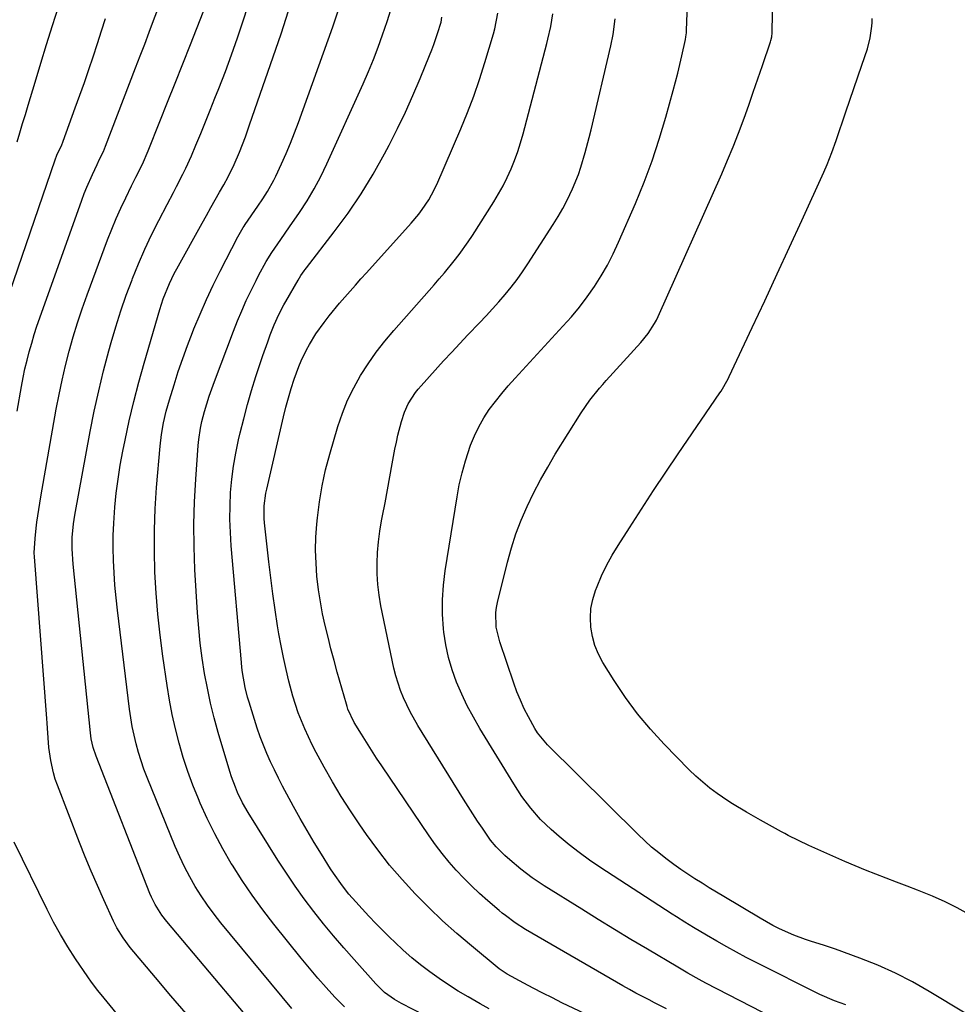
# Model space of a CAD drawing. Units: inches. Extents: x 1846715 to 1852040, y 421178 to 426500.
# Drawn here: x 1847857 to 1848138, y 421927 to 422222 of the extents above; entities that cross this region are included whole.
import ezdxf

# ---------------------------------------------------------------- set-up
doc = ezdxf.new("R2010")
doc.units = ezdxf.units.IN
doc.header["$MEASUREMENT"] = 0
doc.layers.add('7', color=7, linetype='Continuous')
doc.layers.add('8', color=7, linetype='Continuous')

msp = doc.modelspace()

# ---------------------------------------------------------------- linework, layer by layer
at = {"layer": '7', "color": 18}
for points in [[(1848104.56, 421926.9, 1748), (1848101.18, 421928.1, 1748), (1848096.79, 421929.96, 1748), (1848077.7, 421939.58, 1748), (1848074.72, 421941.12, 1748), (1848071.77, 421942.69, 1748), (1848068.85, 421944.31, 1748), (1848065.94, 421945.96, 1748), (1848062.76, 421947.81, 1748), (1848058.88, 421950.13, 1748), (1848056.31, 421951.71, 1748), (1848053.76, 421953.32, 1748), (1848052.49, 421954.14, 1748), (1848030.84, 421968.19, 1748), (1848027.67, 421970.34, 1748), (1848024.57, 421972.57, 1748), (1848021.56, 421974.93, 1748), (1848018.62, 421977.37, 1748), (1848016.18, 421979.48, 1748), (1848012.98, 421982.54, 1748), (1848010.08, 421985.88, 1748), (1848007.45, 421989.44, 1748), (1848006.22, 421991.28, 1748), (1848005.03, 421993.15, 1748), (1847994.84, 422009.83, 1748), (1847992.89, 422013.2, 1748), (1847991.05, 422016.63, 1748), (1847989.38, 422020.15, 1748), (1847987.83, 422023.73, 1748), (1847986.52, 422027.39, 1748), (1847985.42, 422031.1, 1748), (1847984.63, 422034.89, 1748), (1847984.05, 422038.73, 1748), (1847983.95, 422039.71, 1748), (1847983.65, 422044.08, 1748), (1847983.59, 422048.45, 1748), (1847983.88, 422052.8, 1748), (1847984.4, 422057.15, 1748), (1847987.96, 422079.33, 1748), (1847988.65, 422082.95, 1748), (1847989.46, 422086.54, 1748), (1847990.47, 422090.08, 1748), (1847992.03, 422094.81, 1748), (1847993.17, 422097.62, 1748), (1847994.46, 422100.35, 1748), (1847995.97, 422102.97, 1748), (1847997.65, 422105.5, 1748), (1847999.48, 422107.93, 1748), (1848001.37, 422110.32, 1748), (1848003.34, 422112.64, 1748), (1848005.37, 422114.92, 1748), (1848019.74, 422130.48, 1748), (1848022.26, 422133.33, 1748), (1848024.68, 422136.25, 1748), (1848026.96, 422139.27, 1748), (1848029.16, 422142.37, 1748), (1848031.2, 422145.57, 1748), (1848033.11, 422148.85, 1748), (1848034.83, 422152.22, 1748), (1848036.43, 422155.66, 1748), (1848041.48, 422167.34, 1748), (1848044.07, 422173.68, 1748), (1848046.48, 422180.09, 1748), (1848048.62, 422186.59, 1748), (1848050.58, 422193.16, 1748), (1848052.81, 422201.2, 1748), (1848053.5, 422203.8, 1748), (1848054.17, 422206.4, 1748), (1848054.8, 422209.02, 1748), (1848055.41, 422211.64, 1748), (1848056.48, 422216.52, 1748), (1848056.62, 422217.29, 1748), (1848056.76, 422218.46, 1748), (1848056.78, 422218.85, 1748), (1848056.8, 422219.24, 1748), (1848058.38, 422261.89, 1748)], [(1847855.98, 422185.76, 1724), (1847856.81, 422188.52, 1724), (1847857.65, 422191.28, 1724), (1847858.48, 422194.04, 1724), (1847859.31, 422196.8, 1724), (1847861.38, 422203.69, 1724), (1847863.1, 422209.36, 1724), (1847864.84, 422215.02, 1724), (1847866.6, 422220.68, 1724), (1847868.39, 422226.33, 1724)], [(1847935.6, 421910.66, 1732), (1847900.87, 421951.87, 1732), (1847899.36, 421953.81, 1732), (1847897.4, 421956.95, 1732), (1847896.32, 421959.15, 1732), (1847895.84, 421960.29, 1732), (1847879.67, 422001.55, 1732), (1847878.82, 422004.1, 1732), (1847878.23, 422006.72, 1732), (1847878.09, 422007.6, 1732), (1847877.98, 422008.49, 1732), (1847872.78, 422059.11, 1732), (1847872.46, 422063.7, 1732), (1847872.49, 422067.14, 1732), (1847872.88, 422071.21, 1732), (1847873.08, 422072.5, 1732), (1847873.3, 422073.79, 1732), (1847877.94, 422098.89, 1732), (1847879.15, 422104.99, 1732), (1847880.47, 422111.08, 1732), (1847881.95, 422117.12, 1732), (1847883.53, 422123.14, 1732), (1847884.21, 422125.57, 1732), (1847885.61, 422130.33, 1732), (1847887.1, 422135.07, 1732), (1847888.74, 422139.76, 1732), (1847890.47, 422144.41, 1732), (1847890.62, 422144.78, 1732), (1847892.42, 422149.2, 1732), (1847894.31, 422153.57, 1732), (1847896.34, 422157.89, 1732), (1847898.47, 422162.16, 1732), (1847900.98, 422167.01, 1732), (1847902.86, 422170.64, 1732), (1847903.81, 422172.45, 1732), (1847905.69, 422176.07, 1732), (1847906.59, 422177.91, 1732), (1847908.26, 422181.63, 1732), (1847909.61, 422184.85, 1732), (1847911.07, 422188.34, 1732), (1847912.52, 422191.84, 1732), (1847913.94, 422195.35, 1732), (1847915.35, 422198.86, 1732), (1847916.53, 422201.83, 1732), (1847918.46, 422206.86, 1732), (1847920.33, 422211.9, 1732), (1847922.11, 422216.99, 1732), (1847923.83, 422222.09, 1732), (1847925.24, 422226.45, 1732)], [(1847938.37, 421925.76, 1734), (1847917.13, 421951.52, 1734), (1847915.06, 421954.14, 1734), (1847913.07, 421956.82, 1734), (1847911.21, 421959.59, 1734), (1847909.42, 421962.42, 1734), (1847907.76, 421965.32, 1734), (1847906.2, 421968.27, 1734), (1847904.77, 421971.29, 1734), (1847903.44, 421974.35, 1734), (1847895.01, 421995.08, 1734), (1847894.05, 421997.57, 1734), (1847893.17, 422000.08, 1734), (1847892.39, 422002.62, 1734), (1847891.68, 422005.19, 1734), (1847891.07, 422007.78, 1734), (1847890.53, 422010.39, 1734), (1847890.09, 422013.01, 1734), (1847889.71, 422015.65, 1734), (1847886.09, 422045.33, 1734), (1847885.69, 422049.05, 1734), (1847885.34, 422052.77, 1734), (1847885.08, 422056.5, 1734), (1847884.89, 422060.23, 1734), (1847884.81, 422063.97, 1734), (1847884.82, 422067.7, 1734), (1847884.97, 422071.43, 1734), (1847885.31, 422076.18, 1734), (1847885.74, 422080.41, 1734), (1847886.27, 422084.62, 1734), (1847886.94, 422088.81, 1734), (1847887.7, 422092.99, 1734), (1847888.37, 422096.33, 1734), (1847889.62, 422102.15, 1734), (1847890.97, 422107.94, 1734), (1847892.47, 422113.69, 1734), (1847894.08, 422119.42, 1734), (1847898.82, 422135.54, 1734), (1847899.84, 422138.69, 1734), (1847901.7, 422143.29, 1734), (1847903.15, 422146.27, 1734), (1847903.93, 422147.73, 1734), (1847911.53, 422161.43, 1734), (1847912.82, 422163.75, 1734), (1847914.12, 422166.06, 1734), (1847915.43, 422168.37, 1734), (1847916.74, 422170.68, 1734), (1847918.02, 422172.91, 1734), (1847919.32, 422175.31, 1734), (1847921.08, 422178.99, 1734), (1847922.68, 422182.75, 1734), (1847924.46, 422187.34, 1734), (1847925.12, 422189.14, 1734), (1847925.75, 422190.94, 1734), (1847935.18, 422218.25, 1734), (1847938.11, 422227.36, 1734)], [(1847856.05, 422105.01, 1728), (1847857.32, 422112.44, 1728), (1847857.81, 422115.06, 1728), (1847858.35, 422117.67, 1728), (1847858.96, 422120.26, 1728), (1847859.63, 422122.84, 1728), (1847860.36, 422125.41, 1728), (1847861.12, 422127.96, 1728), (1847861.95, 422130.49, 1728), (1847862.81, 422133.01, 1728), (1847875.38, 422168.33, 1728), (1847876.11, 422170.28, 1728), (1847876.88, 422172.21, 1728), (1847878.57, 422176.02, 1728), (1847879.98, 422178.99, 1728), (1847880.74, 422180.57, 1728), (1847881.86, 422182.94, 1728), (1847882.2, 422183.74, 1728), (1847882.52, 422184.55, 1728), (1847891.55, 422208.02, 1728), (1847892.91, 422211.57, 1728), (1847894.26, 422215.12, 1728), (1847895.6, 422218.67, 1728), (1847896.93, 422222.22, 1728), (1847898.4, 422226.16, 1728)], [(1847954.17, 421926.29, 1736), (1847951.33, 421929.2, 1736), (1847948.72, 421932.05, 1736), (1847946.16, 421934.94, 1736), (1847943.66, 421937.89, 1736), (1847941.2, 421940.88, 1736), (1847932.98, 421951.11, 1736), (1847929.68, 421955.39, 1736), (1847926.49, 421959.75, 1736), (1847923.47, 421964.23, 1736), (1847920.56, 421968.78, 1736), (1847920.25, 421969.29, 1736), (1847917.69, 421973.71, 1736), (1847915.26, 421978.19, 1736), (1847913.02, 421982.78, 1736), (1847910.92, 421987.43, 1736), (1847910.38, 421988.7, 1736), (1847908.74, 421992.8, 1736), (1847907.2, 421996.94, 1736), (1847905.84, 422001.14, 1736), (1847904.59, 422005.38, 1736), (1847903.5, 422009.66, 1736), (1847902.52, 422013.97, 1736), (1847901.7, 422018.31, 1736), (1847900.99, 422022.67, 1736), (1847899.71, 422031.52, 1736), (1847898.9, 422037.81, 1736), (1847898.21, 422044.1, 1736), (1847897.71, 422050.42, 1736), (1847897.34, 422056.75, 1736), (1847897.19, 422063.08, 1736), (1847897.2, 422069.41, 1736), (1847897.45, 422075.74, 1736), (1847897.85, 422082.06, 1736), (1847898.89, 422094.49, 1736), (1847899.3, 422098.03, 1736), (1847899.92, 422101.54, 1736), (1847900.74, 422105.01, 1736), (1847901.21, 422106.73, 1736), (1847901.71, 422108.45, 1736), (1847903.09, 422112.95, 1736), (1847904.35, 422116.9, 1736), (1847905.68, 422120.82, 1736), (1847907.1, 422124.71, 1736), (1847908.58, 422128.57, 1736), (1847909.04, 422129.72, 1736), (1847910.86, 422134.12, 1736), (1847912.77, 422138.48, 1736), (1847914.8, 422142.78, 1736), (1847916.91, 422147.05, 1736), (1847922.17, 422157.28, 1736), (1847923.8, 422160.1, 1736), (1847924.1, 422160.55, 1736), (1847924.4, 422161, 1736), (1847928.19, 422166.49, 1736), (1847929.66, 422168.67, 1736), (1847931.09, 422170.88, 1736), (1847933.02, 422174.3, 1736), (1847933.6, 422175.48, 1736), (1847935.32, 422179.2, 1736), (1847936.69, 422182.27, 1736), (1847938, 422185.36, 1736), (1847939.23, 422188.49, 1736), (1847940.41, 422191.64, 1736), (1847950.72, 422220.33, 1736), (1847952.54, 422225.7, 1736)], [(1847978.34, 421923.72, 1738), (1847971.26, 421927.29, 1738), (1847969.16, 421928.48, 1738), (1847966.24, 421930.64, 1738), (1847964.48, 421932.29, 1738), (1847963.64, 421933.17, 1738), (1847957.07, 421940.48, 1738), (1847953.96, 421944.01, 1738), (1847950.9, 421947.59, 1738), (1847947.91, 421951.23, 1738), (1847944.98, 421954.91, 1738), (1847942.14, 421958.67, 1738), (1847939.39, 421962.48, 1738), (1847936.76, 421966.38, 1738), (1847934.2, 421970.33, 1738), (1847925.31, 421984.59, 1738), (1847923.62, 421987.53, 1738), (1847922.12, 421990.58, 1738), (1847921.46, 421992.15, 1738), (1847920.28, 421995.33, 1738), (1847919.77, 421996.95, 1738), (1847916.34, 422008.6, 1738), (1847915.13, 422013, 1738), (1847914.03, 422017.42, 1738), (1847913.07, 422021.87, 1738), (1847912.22, 422026.35, 1738), (1847911.52, 422030.86, 1738), (1847910.92, 422035.38, 1738), (1847910.47, 422039.91, 1738), (1847910.12, 422044.46, 1738), (1847909.35, 422057.49, 1738), (1847909.08, 422064.28, 1738), (1847909, 422071.06, 1738), (1847909.2, 422077.85, 1738), (1847909.58, 422084.63, 1738), (1847910.35, 422094.74, 1738), (1847910.52, 422096.46, 1738), (1847911.03, 422099.89, 1738), (1847911.43, 422101.89, 1738), (1847912.19, 422104.95, 1738), (1847913.57, 422109.49, 1738), (1847915.17, 422113.95, 1738), (1847920.89, 422129.01, 1738), (1847922.11, 422132.09, 1738), (1847923.39, 422135.15, 1738), (1847924.75, 422138.17, 1738), (1847926.16, 422141.16, 1738), (1847927.66, 422144.22, 1738), (1847928.38, 422145.66, 1738), (1847930.71, 422149.9, 1738), (1847932.4, 422152.64, 1738), (1847935.06, 422156.47, 1738), (1847937.74, 422160.3, 1738), (1847940.73, 422164.65, 1738), (1847943, 422168.15, 1738), (1847945.15, 422171.74, 1738), (1847947.1, 422175.43, 1738), (1847948.92, 422179.19, 1738), (1847959.78, 422203.23, 1738), (1847961.36, 422206.86, 1738), (1847962.87, 422210.51, 1738), (1847964.29, 422214.21, 1738), (1847965.64, 422217.93, 1738), (1847967.01, 422221.87, 1738), (1847968.14, 422225.44, 1738)], [(1848031.74, 421921.68, 1742), (1848019.45, 421927.54, 1742), (1848016.56, 421928.95, 1742), (1848013.69, 421930.38, 1742), (1848010.84, 421931.86, 1742), (1848008.01, 421933.37, 1742), (1848003, 421936.08, 1742), (1848002.37, 421936.45, 1742), (1848000.6, 421937.73, 1742), (1847992.29, 421944.58, 1742), (1847987.92, 421948.3, 1742), (1847983.64, 421952.13, 1742), (1847979.5, 421956.1, 1742), (1847975.44, 421960.17, 1742), (1847975.4, 421960.2, 1742), (1847971.5, 421964.45, 1742), (1847967.75, 421968.81, 1742), (1847964.21, 421973.35, 1742), (1847960.81, 421978.01, 1742), (1847958.8, 421980.91, 1742), (1847955.96, 421985.14, 1742), (1847953.22, 421989.43, 1742), (1847950.62, 421993.81, 1742), (1847948.1, 421998.25, 1742), (1847945.74, 422002.58, 1742), (1847944.53, 422004.91, 1742), (1847943.36, 422007.27, 1742), (1847942.28, 422009.67, 1742), (1847941.26, 422012.09, 1742), (1847940.33, 422014.55, 1742), (1847939.46, 422017.04, 1742), (1847938.7, 422019.55, 1742), (1847937.51, 422024.01, 1742), (1847936.67, 422027.53, 1742), (1847935.88, 422031.07, 1742), (1847935.18, 422034.62, 1742), (1847934.54, 422038.19, 1742), (1847934.14, 422040.59, 1742), (1847933.38, 422045.37, 1742), (1847932.68, 422050.16, 1742), (1847932.07, 422054.97, 1742), (1847931.51, 422059.77, 1742), (1847930.25, 422071.54, 1742), (1847930.15, 422072.81, 1742), (1847930.14, 422076.62, 1742), (1847930.62, 422080.4, 1742), (1847930.87, 422081.65, 1742), (1847935.88, 422103.3, 1742), (1847936.59, 422106.16, 1742), (1847937.36, 422109, 1742), (1847938.22, 422111.82, 1742), (1847939.13, 422114.62, 1742), (1847940.49, 422118.44, 1742), (1847941.18, 422120.14, 1742), (1847942.77, 422123.45, 1742), (1847943.67, 422125.05, 1742), (1847945.63, 422128.16, 1742), (1847948.15, 422131.64, 1742), (1847949.63, 422133.57, 1742), (1847952.69, 422137.36, 1742), (1847954.28, 422139.21, 1742), (1847957.51, 422142.85, 1742), (1847959.14, 422144.67, 1742), (1847960.77, 422146.48, 1742), (1847974.23, 422161.4, 1742), (1847976.48, 422164.08, 1742), (1847977.53, 422165.48, 1742), (1847979.47, 422168.39, 1742), (1847980.35, 422169.9, 1742), (1847981.89, 422173.04, 1742), (1847989.08, 422189.69, 1742), (1847991.09, 422194.59, 1742), (1847993, 422199.54, 1742), (1847994.72, 422204.54, 1742), (1847996.34, 422209.59, 1742), (1847998.94, 422218.25, 1742), (1847999.35, 422219.75, 1742), (1848000.17, 422224.37, 1742)], [(1848050.83, 421925.73, 1744), (1848047.24, 421927.53, 1744), (1848045.63, 421928.35, 1744), (1848041.65, 421930.43, 1744), (1848039.69, 421931.51, 1744), (1848037.73, 421932.62, 1744), (1848008.55, 421949.51, 1744), (1848005.43, 421951.48, 1744), (1848002.47, 421953.67, 1744), (1848001.51, 421954.44, 1744), (1848000.57, 421955.23, 1744), (1847997.2, 421958.12, 1744), (1847994.73, 421960.31, 1744), (1847992.33, 421962.55, 1744), (1847990, 421964.88, 1744), (1847987.73, 421967.27, 1744), (1847985.56, 421969.74, 1744), (1847983.46, 421972.27, 1744), (1847981.48, 421974.9, 1744), (1847979.58, 421977.58, 1744), (1847965.38, 421998.57, 1744), (1847963.81, 422000.92, 1744), (1847962.27, 422003.28, 1744), (1847960.77, 422005.67, 1744), (1847959.29, 422008.07, 1744), (1847957.13, 422011.62, 1744), (1847955.21, 422015.65, 1744), (1847954.98, 422016.36, 1744), (1847954.76, 422017.08, 1744), (1847952.04, 422026.7, 1744), (1847951.07, 422030.19, 1744), (1847950.14, 422033.69, 1744), (1847949.26, 422037.19, 1744), (1847948.41, 422040.71, 1744), (1847947.65, 422044.24, 1744), (1847946.98, 422047.79, 1744), (1847946.45, 422051.36, 1744), (1847945.95, 422055.52, 1744), (1847945.67, 422059.41, 1744), (1847945.54, 422063.3, 1744), (1847945.64, 422067.18, 1744), (1847945.9, 422071.07, 1744), (1847946.09, 422073.01, 1744), (1847946.69, 422077.84, 1744), (1847947.47, 422082.63, 1744), (1847948.53, 422087.37, 1744), (1847949.77, 422092.08, 1744), (1847952.22, 422100.42, 1744), (1847953.56, 422104.4, 1744), (1847955.11, 422108.28, 1744), (1847956.96, 422112.04, 1744), (1847959.01, 422115.7, 1744), (1847961.3, 422119.23, 1744), (1847963.71, 422122.68, 1744), (1847966.3, 422125.99, 1744), (1847969, 422129.22, 1744), (1847981.09, 422142.92, 1744), (1847982.64, 422144.69, 1744), (1847984.16, 422146.48, 1744), (1847987.15, 422150.11, 1744), (1847988.59, 422151.96, 1744), (1847991.33, 422155.78, 1744), (1847992.62, 422157.74, 1744), (1847999.01, 422167.79, 1744), (1848000.44, 422170.18, 1744), (1848001.8, 422172.62, 1744), (1848003.03, 422175.11, 1744), (1848004.17, 422177.66, 1744), (1848005.2, 422180.25, 1744), (1848006.16, 422182.87, 1744), (1848007, 422185.52, 1744), (1848007.77, 422188.2, 1744), (1848014.93, 422215.31, 1744), (1848015.25, 422216.57, 1744), (1848016.08, 422220.4, 1744), (1848016.74, 422224.26, 1744)], [(1847848.67, 422126.07, 1726), (1847867.45, 422180.43, 1726), (1847867.94, 422181.76, 1726), (1847869.36, 422184.89, 1726), (1847869.72, 422185.7, 1726), (1847869.83, 422185.98, 1726), (1847873.45, 422195.96, 1726), (1847874.82, 422199.79, 1726), (1847876.17, 422203.63, 1726), (1847877.49, 422207.48, 1726), (1847878.78, 422211.34, 1726), (1847880.09, 422215.32, 1726), (1847881.32, 422219.07, 1726), (1847882.53, 422222.82, 1726)], [(1848106.69, 421910.66, 1746), (1848062.55, 421933.44, 1746), (1848060.59, 421934.48, 1746), (1848057.16, 421936.42, 1746), (1848054.16, 421938.22, 1746), (1848045.09, 421943.58, 1746), (1848040.13, 421946.53, 1746), (1848035.19, 421949.51, 1746), (1848030.27, 421952.52, 1746), (1848025.36, 421955.56, 1746), (1848014.09, 421962.6, 1746), (1848012.28, 421963.77, 1746), (1848010.51, 421965, 1746), (1848007.08, 421967.62, 1746), (1848003.76, 421970.38, 1746), (1848002.28, 421971.71, 1746), (1847999.74, 421974.26, 1746), (1847998.03, 421976.33, 1746), (1847995.58, 421979.88, 1746), (1847994.12, 421982.03, 1746), (1847992.68, 421984.21, 1746), (1847991.27, 421986.4, 1746), (1847989.88, 421988.6, 1746), (1847976.19, 422010.73, 1746), (1847973.88, 422014.79, 1746), (1847971.87, 422019, 1746), (1847971.01, 422021.17, 1746), (1847969.6, 422025.6, 1746), (1847969.05, 422027.87, 1746), (1847965.1, 422046.65, 1746), (1847964.56, 422049.81, 1746), (1847964.16, 422052.98, 1746), (1847963.98, 422056.17, 1746), (1847963.96, 422059.38, 1746), (1847964.12, 422062.59, 1746), (1847964.39, 422065.79, 1746), (1847964.82, 422068.97, 1746), (1847965.34, 422072.14, 1746), (1847965.62, 422073.6, 1746), (1847966.36, 422077.5, 1746), (1847967.1, 422081.4, 1746), (1847967.82, 422085.3, 1746), (1847968.54, 422089.2, 1746), (1847969.35, 422093.6, 1746), (1847969.77, 422095.71, 1746), (1847970.23, 422097.8, 1746), (1847971.33, 422101.95, 1746), (1847972.21, 422104.75, 1746), (1847973.3, 422107.19, 1746), (1847975.48, 422110.57, 1746), (1847976.32, 422111.62, 1746), (1847977.19, 422112.64, 1746), (1847983.95, 422120.08, 1746), (1847986.36, 422122.72, 1746), (1847988.79, 422125.34, 1746), (1847991.25, 422127.93, 1746), (1847994.71, 422131.53, 1746), (1847996.69, 422133.61, 1746), (1847998.63, 422135.71, 1746), (1848000.54, 422137.85, 1746), (1848002.42, 422140.01, 1746), (1848004.23, 422142.23, 1746), (1848005.98, 422144.49, 1746), (1848007.64, 422146.82, 1746), (1848009.23, 422149.19, 1746), (1848016.82, 422160.99, 1746), (1848018.28, 422163.38, 1746), (1848019.68, 422165.81, 1746), (1848020.97, 422168.29, 1746), (1848022.59, 422171.69, 1746), (1848024.36, 422175.98, 1746), (1848025.12, 422178.18, 1746), (1848026.45, 422182.64, 1746), (1848027.63, 422187.14, 1746), (1848028.19, 422189.4, 1746), (1848034.13, 422214.56, 1746), (1848034.82, 422218.01, 1746), (1848035.44, 422222.66, 1746)], [(1848141.6, 421953.96, 1752), (1848138.03, 421955.98, 1752), (1848134.35, 421957.79, 1752), (1848130.6, 421959.47, 1752), (1848126.07, 421961.31, 1752), (1848122.96, 421962.54, 1752), (1848119.83, 421963.74, 1752), (1848116.69, 421964.91, 1752), (1848113.56, 421966.1, 1752), (1848110.45, 421967.32, 1752), (1848107.36, 421968.61, 1752), (1848104.29, 421969.94, 1752), (1848093.51, 421974.74, 1752), (1848090.39, 421976.18, 1752), (1848087.32, 421977.71, 1752), (1848086.31, 421978.25, 1752), (1848085.3, 421978.8, 1752), (1848079.04, 421982.29, 1752), (1848074.78, 421984.69, 1752), (1848070.57, 421987.2, 1752), (1848069.21, 421988.09, 1752), (1848066.01, 421990.3, 1752), (1848063.8, 421991.94, 1752), (1848061.66, 421993.66, 1752), (1848059.61, 421995.49, 1752), (1848057.64, 421997.41, 1752), (1848050.11, 422005.13, 1752), (1848046.01, 422009.61, 1752), (1848042.12, 422014.25, 1752), (1848038.53, 422019.13, 1752), (1848035.15, 422024.17, 1752), (1848031.72, 422029.65, 1752), (1848030.39, 422032.14, 1752), (1848029.3, 422034.71, 1752), (1848028.56, 422037.4, 1752), (1848028.07, 422040.18, 1752), (1848027.97, 422043, 1752), (1848028.14, 422045.78, 1752), (1848028.7, 422048.5, 1752), (1848029.53, 422051.2, 1752), (1848029.98, 422052.37, 1752), (1848031.34, 422055.58, 1752), (1848032.82, 422058.72, 1752), (1848034.49, 422061.77, 1752), (1848036.28, 422064.75, 1752), (1848039.67, 422070.04, 1752), (1848043.27, 422075.61, 1752), (1848046.91, 422081.16, 1752), (1848050.59, 422086.67, 1752), (1848054.3, 422092.17, 1752), (1848066.76, 422110.46, 1752), (1848067.16, 422111.05, 1752), (1848069.28, 422114.75, 1752), (1848069.59, 422115.39, 1752), (1848076.51, 422130.12, 1752), (1848080.26, 422138.14, 1752), (1848083.99, 422146.16, 1752), (1848087.69, 422154.2, 1752), (1848091.38, 422162.25, 1752), (1848097.97, 422176.71, 1752), (1848098.98, 422179.03, 1752), (1848100.37, 422182.58, 1752), (1848101.65, 422186.16, 1752), (1848104.63, 422194.81, 1752), (1848105.84, 422198.31, 1752), (1848107.04, 422201.82, 1752), (1848108.23, 422205.33, 1752), (1848109.42, 422208.85, 1752), (1848111.05, 422213.67, 1752), (1848111.93, 422217.03, 1752), (1848112.4, 422220.48, 1752), (1848112.47, 422221.64, 1752), (1848112.51, 422222.8, 1752)], [(1847893.67, 421914.66, 1728), (1847882.12, 421928.86, 1728), (1847880.2, 421931.24, 1728), (1847878.34, 421933.67, 1728), (1847877.17, 421935.34, 1728), (1847873.52, 421940.74, 1728), (1847871.2, 421944.33, 1728), (1847868.98, 421947.98, 1728), (1847866.92, 421951.72, 1728), (1847864.97, 421955.52, 1728), (1847855.12, 421975.7, 1728)]]:
    msp.add_polyline3d(points, dxfattribs=at)
at = {"layer": '8', "color": 18}
for points in [[(1848171.81, 421905.49, 1750), (1848129.61, 421930.94, 1750), (1848124.58, 421933.78, 1750), (1848119.45, 421936.42, 1750), (1848114.18, 421938.77, 1750), (1848108.81, 421940.92, 1750), (1848101.46, 421943.61, 1750), (1848099.69, 421944.24, 1750), (1848097.9, 421944.84, 1750), (1848094.31, 421945.91, 1750), (1848092.51, 421946.46, 1750), (1848088.99, 421947.75, 1750), (1848084.7, 421949.71, 1750), (1848082.73, 421950.7, 1750), (1848078.9, 421952.85, 1750), (1848067.95, 421959.39, 1750), (1848065.78, 421960.7, 1750), (1848063.61, 421962.02, 1750), (1848061.46, 421963.36, 1750), (1848059.31, 421964.71, 1750), (1848057.19, 421966.09, 1750), (1848055.09, 421967.52, 1750), (1848053.03, 421968.99, 1750), (1848050.99, 421970.5, 1750), (1848050.63, 421970.76, 1750), (1848048.47, 421972.47, 1750), (1848046.35, 421974.24, 1750), (1848044.31, 421976.08, 1750), (1848042.31, 421977.98, 1750), (1848015.13, 422004.88, 1750), (1848012.11, 422008.46, 1750), (1848011.31, 422009.79, 1750), (1848009.4, 422013.29, 1750), (1848008.14, 422015.75, 1750), (1848006.97, 422018.26, 1750), (1848005.93, 422020.82, 1750), (1848004.97, 422023.42, 1750), (1848000.77, 422035.82, 1750), (1847999.75, 422040.17, 1750), (1847999.61, 422044.62, 1750), (1847999.81, 422046.09, 1750), (1848000.1, 422047.56, 1750), (1848003.11, 422059.69, 1750), (1848004.3, 422063.97, 1750), (1848005.65, 422068.2, 1750), (1848007.24, 422072.34, 1750), (1848008.99, 422076.43, 1750), (1848010.93, 422080.43, 1750), (1848012.97, 422084.38, 1750), (1848015.16, 422088.25, 1750), (1848017.45, 422092.06, 1750), (1848025.24, 422104.48, 1750), (1848027.85, 422108.28, 1750), (1848030.72, 422111.88, 1750), (1848031.72, 422113.04, 1750), (1848032.74, 422114.19, 1750), (1848043.07, 422125.58, 1750), (1848045.3, 422128.32, 1750), (1848047.21, 422131.28, 1750), (1848047.76, 422132.33, 1750), (1848048.26, 422133.39, 1750), (1848067.4, 422176.24, 1750), (1848069.14, 422180.26, 1750), (1848070.82, 422184.3, 1750), (1848072.4, 422188.38, 1750), (1848074.06, 422192.86, 1750), (1848075.46, 422196.8, 1750), (1848076.84, 422200.75, 1750), (1848078.2, 422204.7, 1750), (1848079.55, 422208.66, 1750), (1848081.97, 422215.84, 1750), (1848082.09, 422216.21, 1750), (1848082.38, 422217.35, 1750), (1848082.52, 422218.5, 1750), (1848082.54, 422218.89, 1750), (1848083.3, 422259.74, 1750)], [(1847906.7, 421924.26, 1730), (1847902.08, 421929.64, 1730), (1847897.49, 421935.06, 1730), (1847889.88, 421944.14, 1730), (1847887.77, 421946.95, 1730), (1847885.94, 421949.95, 1730), (1847885.4, 421950.99, 1730), (1847884.89, 421952.04, 1730), (1847881.97, 421958.4, 1730), (1847880.06, 421962.67, 1730), (1847878.2, 421966.96, 1730), (1847876.43, 421971.28, 1730), (1847874.71, 421975.62, 1730), (1847868.09, 421992.81, 1730), (1847867.45, 421994.64, 1730), (1847866.89, 421996.48, 1730), (1847866.06, 422000.25, 1730), (1847865.5, 422004.08, 1730), (1847865.28, 422006.99, 1730), (1847865.12, 422009.91, 1730), (1847865.02, 422011.37, 1730), (1847864.91, 422012.83, 1730), (1847861.2, 422061.33, 1730), (1847861.14, 422062.5, 1730), (1847861.39, 422066.78, 1730), (1847861.73, 422069.87, 1730), (1847861.95, 422071.66, 1730), (1847862.47, 422075.51, 1730), (1847862.77, 422077.43, 1730), (1847863.09, 422079.34, 1730), (1847867.74, 422105.63, 1730), (1847868.57, 422110, 1730), (1847869.48, 422114.35, 1730), (1847870.51, 422118.68, 1730), (1847871.62, 422122.98, 1730), (1847872.84, 422127.26, 1730), (1847874.14, 422131.51, 1730), (1847875.55, 422135.73, 1730), (1847877.04, 422139.92, 1730), (1847883.14, 422156.41, 1730), (1847884.38, 422159.61, 1730), (1847885.69, 422162.79, 1730), (1847887.09, 422165.93, 1730), (1847888.56, 422169.04, 1730), (1847890.32, 422172.6, 1730), (1847891.61, 422175.21, 1730), (1847893.56, 422179.12, 1730), (1847895.31, 422183.11, 1730), (1847898.84, 422191.91, 1730), (1847901.14, 422197.67, 1730), (1847903.43, 422203.43, 1730), (1847905.71, 422209.2, 1730), (1847907.97, 422214.97, 1730), (1847914.75, 422232.25, 1730)], [(1847997.6, 421925.66, 1740), (1847994.91, 421927.18, 1740), (1847991.29, 421929.27, 1740), (1847988.33, 421931.03, 1740), (1847985.43, 421932.86, 1740), (1847982.58, 421934.79, 1740), (1847979.78, 421936.78, 1740), (1847977.05, 421938.88, 1740), (1847974.38, 421941.04, 1740), (1847971.8, 421943.31, 1740), (1847969.28, 421945.65, 1740), (1847967.79, 421947.09, 1740), (1847965.66, 421949.18, 1740), (1847963.56, 421951.3, 1740), (1847961.51, 421953.46, 1740), (1847959.48, 421955.65, 1740), (1847957.57, 421957.76, 1740), (1847955.52, 421960.11, 1740), (1847953.57, 421962.55, 1740), (1847950.87, 421966.37, 1740), (1847950.02, 421967.68, 1740), (1847947.28, 421972.07, 1740), (1847945.12, 421975.61, 1740), (1847943, 421979.17, 1740), (1847940.95, 421982.78, 1740), (1847938.95, 421986.41, 1740), (1847935.64, 421992.54, 1740), (1847934.39, 421994.94, 1740), (1847933.18, 421997.37, 1740), (1847932.04, 421999.83, 1740), (1847930.94, 422002.31, 1740), (1847929.92, 422004.82, 1740), (1847928.94, 422007.35, 1740), (1847928.04, 422009.91, 1740), (1847927.2, 422012.49, 1740), (1847925.56, 422017.73, 1740), (1847925.13, 422019.18, 1740), (1847924.39, 422022.11, 1740), (1847923.59, 422026.57, 1740), (1847923.41, 422028.07, 1740), (1847923.26, 422029.58, 1740), (1847920.23, 422064.64, 1740), (1847919.98, 422068.63, 1740), (1847919.84, 422072.62, 1740), (1847919.89, 422076.6, 1740), (1847920.05, 422080.59, 1740), (1847920.41, 422084.57, 1740), (1847920.89, 422088.53, 1740), (1847921.58, 422092.45, 1740), (1847922.4, 422096.36, 1740), (1847922.9, 422098.48, 1740), (1847923.96, 422102.75, 1740), (1847925.09, 422107, 1740), (1847926.33, 422111.21, 1740), (1847927.64, 422115.41, 1740), (1847929, 422119.6, 1740), (1847929.7, 422121.68, 1740), (1847931.18, 422125.82, 1740), (1847931.95, 422127.87, 1740), (1847933.15, 422130.92, 1740), (1847934.52, 422133.97, 1740), (1847936.05, 422136.93, 1740), (1847936.6, 422137.9, 1740), (1847940.27, 422144.35, 1740), (1847941.15, 422145.75, 1740), (1847942.12, 422147.1, 1740), (1847942.45, 422147.54, 1740), (1847942.79, 422147.98, 1740), (1847951.14, 422158.8, 1740), (1847955.26, 422164.43, 1740), (1847959.18, 422170.19, 1740), (1847962.79, 422176.15, 1740), (1847966.2, 422182.23, 1740), (1847967.58, 422184.85, 1740), (1847970.08, 422189.76, 1740), (1847972.48, 422194.71, 1740), (1847974.74, 422199.72, 1740), (1847976.9, 422204.78, 1740), (1847979.75, 422211.73, 1740), (1847980.39, 422213.36, 1740), (1847981.01, 422215, 1740), (1847982.13, 422218.31, 1740), (1847983.17, 422221.66, 1740), (1847983.44, 422223.2, 1740)]]:
    msp.add_polyline3d(points, dxfattribs=at)

doc.saveas('drawing.dxf')
